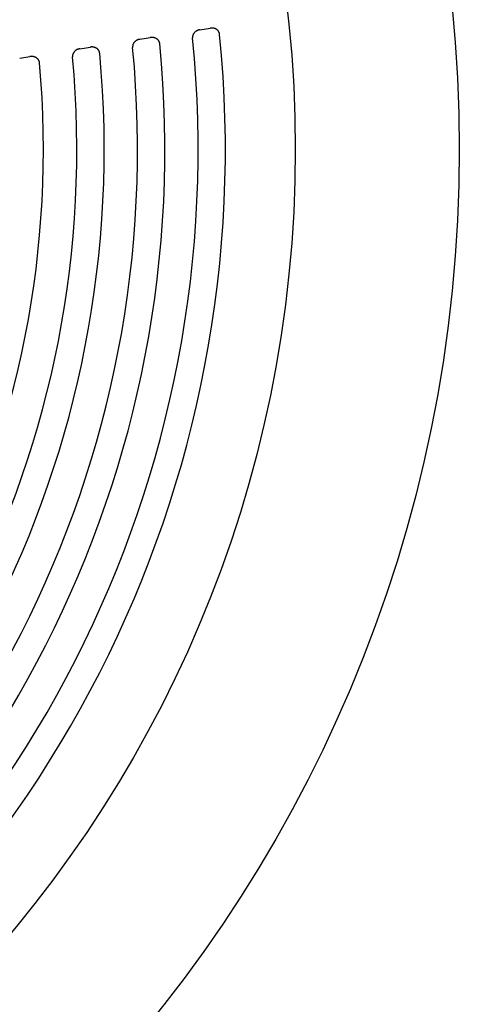
# Model space of a CAD drawing. Units: inches. Extents: x 3 to 627, y 3 to 521.
# Drawn here: x 233 to 236, y 372 to 379 of the extents above; entities that cross this region are included whole.
import ezdxf

# ---------------------------------------------------------------- set-up
doc = ezdxf.new("R2010")
doc.units = ezdxf.units.IN
doc.header["$LTSCALE"] = 12
doc.header["$MEASUREMENT"] = 0
doc.layers.add('1', color=7, linetype='Continuous')

msp = doc.modelspace()

# ---------------------------------------------------------------- linework, layer by layer
at = {"layer": '1'}
for p, q in [((234.0737, 378.7557), (234.1153, 378.7623)), ((234.1153, 378.7623), (234.1406, 378.7663)), ((233.6846, 378.6942), (233.7257, 378.7007)), ((233.7257, 378.7007), (233.7515, 378.7048)), ((233.2944, 378.6326), (233.335, 378.639)), ((233.335, 378.639), (233.3613, 378.6432)), ((232.903, 378.5708), (232.9433, 378.5771)), ((232.9433, 378.5771), (232.97, 378.5814))]:
    msp.add_line(p, q, dxfattribs=at)
for points in [[(234.2023, 378.726), (234.2021, 378.7274), (234.2019, 378.7288), (234.2017, 378.7302), (234.2013, 378.7316), (234.201, 378.7329), (234.2006, 378.7343), (234.2002, 378.7356), (234.1997, 378.7369), (234.1991, 378.7382), (234.1986, 378.7395), (234.1979, 378.7408), (234.1973, 378.7421), (234.1966, 378.7433), (234.1959, 378.7445), (234.1951, 378.7457), (234.1943, 378.7468), (234.1934, 378.7479), (234.1925, 378.749), (234.1916, 378.7501), (234.1907, 378.7511), (234.1897, 378.7521), (234.1887, 378.7531), (234.1877, 378.7541), (234.1866, 378.755), (234.1855, 378.7559), (234.1844, 378.7567), (234.1833, 378.7575), (234.1821, 378.7583), (234.1809, 378.7591), (234.1797, 378.7598), (234.1785, 378.7604), (234.1773, 378.7611), (234.176, 378.7617), (234.1747, 378.7623), (234.1735, 378.7628), (234.1722, 378.7633), (234.1709, 378.7638), (234.1695, 378.7643), (234.1682, 378.7647), (234.1669, 378.7651), (234.1655, 378.7654), (234.1641, 378.7657), (234.1628, 378.766), (234.1614, 378.7663), (234.16, 378.7665), (234.1586, 378.7667), (234.1573, 378.7668), (234.1559, 378.7669), (234.1545, 378.767), (234.1531, 378.7671), (234.1517, 378.7671), (234.1503, 378.7671), (234.1489, 378.7671), (234.1475, 378.767), (234.1461, 378.7669), (234.1447, 378.7668), (234.1434, 378.7667), (234.142, 378.7665), (234.1406, 378.7663)], [(233.8134, 378.6644), (233.8132, 378.6658), (233.813, 378.6672), (233.8128, 378.6686), (233.8125, 378.67), (233.8121, 378.6714), (233.8117, 378.6727), (233.8113, 378.6741), (233.8108, 378.6754), (233.8103, 378.6767), (233.8097, 378.678), (233.8091, 378.6793), (233.8084, 378.6805), (233.8077, 378.6818), (233.807, 378.683), (233.8062, 378.6841), (233.8054, 378.6853), (233.8045, 378.6864), (233.8037, 378.6875), (233.8027, 378.6886), (233.8018, 378.6896), (233.8008, 378.6906), (233.7998, 378.6916), (233.7988, 378.6926), (233.7977, 378.6935), (233.7966, 378.6944), (233.7955, 378.6952), (233.7943, 378.696), (233.7932, 378.6968), (233.792, 378.6976), (233.7908, 378.6983), (233.7896, 378.699), (233.7883, 378.6996), (233.7871, 378.7002), (233.7858, 378.7008), (233.7845, 378.7014), (233.7832, 378.7019), (233.7819, 378.7024), (233.7806, 378.7028), (233.7792, 378.7032), (233.7779, 378.7036), (233.7765, 378.704), (233.7752, 378.7043), (233.7738, 378.7045), (233.7724, 378.7048), (233.771, 378.705), (233.7696, 378.7052), (233.7682, 378.7053), (233.7669, 378.7055), (233.7655, 378.7056), (233.7641, 378.7056), (233.7627, 378.7056), (233.7613, 378.7056), (233.7599, 378.7056), (233.7585, 378.7055), (233.7571, 378.7055), (233.7557, 378.7053), (233.7543, 378.7052), (233.7529, 378.705), (233.7515, 378.7048)], [(234.0737, 378.7557), (234.0721, 378.7554), (234.0705, 378.7551), (234.0688, 378.7548), (234.0672, 378.7544), (234.0656, 378.7539), (234.0641, 378.7534), (234.0625, 378.7529), (234.0609, 378.7524), (234.0594, 378.7518), (234.0578, 378.7511), (234.0563, 378.7505), (234.0548, 378.7497), (234.0534, 378.749), (234.0519, 378.7482), (234.0505, 378.7473), (234.0491, 378.7465), (234.0477, 378.7455), (234.0463, 378.7446), (234.045, 378.7436), (234.0437, 378.7425), (234.0425, 378.7415), (234.0412, 378.7403), (234.0401, 378.7392), (234.0389, 378.738), (234.0378, 378.7368), (234.0367, 378.7355), (234.0357, 378.7342), (234.0347, 378.7328), (234.0338, 378.7314), (234.0329, 378.73), (234.032, 378.7286), (234.0312, 378.7271), (234.0305, 378.7256), (234.0298, 378.7241), (234.0292, 378.7226), (234.0286, 378.721), (234.0281, 378.7194), (234.0276, 378.7178), (234.0272, 378.7161), (234.0269, 378.7145), (234.0266, 378.7128), (234.0264, 378.7112), (234.0263, 378.7095), (234.0262, 378.7078), (234.0262, 378.7062), (234.0263, 378.7045), (234.0264, 378.7028)], [(233.4234, 378.6026), (233.4232, 378.6041), (233.423, 378.6055), (233.4227, 378.6069), (233.4224, 378.6082), (233.4221, 378.6096), (233.4217, 378.611), (233.4213, 378.6123), (233.4208, 378.6137), (233.4203, 378.615), (233.4197, 378.6163), (233.4191, 378.6176), (233.4184, 378.6188), (233.4177, 378.62), (233.417, 378.6213), (233.4162, 378.6224), (233.4154, 378.6236), (233.4145, 378.6247), (233.4137, 378.6258), (233.4127, 378.6269), (233.4118, 378.6279), (233.4108, 378.629), (233.4098, 378.6299), (233.4088, 378.6309), (233.4077, 378.6318), (233.4066, 378.6327), (233.4055, 378.6336), (233.4043, 378.6344), (233.4032, 378.6352), (233.402, 378.6359), (233.4008, 378.6366), (233.3995, 378.6373), (233.3983, 378.638), (233.397, 378.6386), (233.3957, 378.6392), (233.3944, 378.6397), (233.3931, 378.6402), (233.3918, 378.6407), (233.3905, 378.6412), (233.3891, 378.6416), (233.3878, 378.642), (233.3864, 378.6423), (233.3851, 378.6426), (233.3837, 378.6429), (233.3823, 378.6432), (233.3809, 378.6434), (233.3795, 378.6436), (233.3781, 378.6437), (233.3767, 378.6438), (233.3753, 378.6439), (233.3739, 378.644), (233.3725, 378.644), (233.3711, 378.644), (233.3697, 378.644), (233.3683, 378.6439), (233.3669, 378.6438), (233.3655, 378.6437), (233.3641, 378.6435), (233.3627, 378.6434), (233.3613, 378.6432)], [(233.6846, 378.6942), (233.683, 378.694), (233.6813, 378.6936), (233.6797, 378.6933), (233.6781, 378.6929), (233.6765, 378.6925), (233.6749, 378.692), (233.6733, 378.6915), (233.6718, 378.6909), (233.6702, 378.6903), (233.6687, 378.6897), (233.6672, 378.689), (233.6657, 378.6883), (233.6642, 378.6875), (233.6628, 378.6867), (233.6613, 378.6859), (233.6599, 378.685), (233.6585, 378.6841), (233.6572, 378.6831), (233.6558, 378.6821), (233.6545, 378.6811), (233.6533, 378.68), (233.6521, 378.6789), (233.6509, 378.6777), (233.6497, 378.6765), (233.6486, 378.6753), (233.6475, 378.6741), (233.6465, 378.6727), (233.6455, 378.6714), (233.6445, 378.67), (233.6436, 378.6686), (233.6428, 378.6672), (233.642, 378.6657), (233.6412, 378.6642), (233.6406, 378.6627), (233.6399, 378.6612), (233.6393, 378.6596), (233.6388, 378.658), (233.6384, 378.6564), (233.638, 378.6548), (233.6376, 378.6531), (233.6374, 378.6515), (233.6372, 378.6498), (233.637, 378.6481), (233.637, 378.6465), (233.6369, 378.6448), (233.637, 378.6431), (233.6371, 378.6414)], [(233.0322, 378.5407), (233.0321, 378.5421), (233.0319, 378.5435), (233.0316, 378.5449), (233.0314, 378.5463), (233.031, 378.5477), (233.0306, 378.5491), (233.0302, 378.5504), (233.0297, 378.5517), (233.0292, 378.5531), (233.0286, 378.5544), (233.028, 378.5556), (233.0273, 378.5569), (233.0266, 378.5581), (233.0259, 378.5594), (233.0251, 378.5605), (233.0243, 378.5617), (233.0235, 378.5628), (233.0226, 378.5639), (233.0217, 378.565), (233.0207, 378.5661), (233.0197, 378.5671), (233.0187, 378.5681), (233.0177, 378.569), (233.0166, 378.57), (233.0155, 378.5709), (233.0144, 378.5717), (233.0132, 378.5725), (233.012, 378.5733), (233.0109, 378.5741), (233.0096, 378.5748), (233.0084, 378.5755), (233.0072, 378.5761), (233.0059, 378.5768), (233.0046, 378.5773), (233.0033, 378.5779), (233.002, 378.5784), (233.0007, 378.5789), (232.9993, 378.5794), (232.998, 378.5798), (232.9966, 378.5802), (232.9952, 378.5805), (232.9939, 378.5808), (232.9925, 378.5811), (232.9911, 378.5813), (232.9897, 378.5816), (232.9883, 378.5817), (232.9869, 378.5819), (232.9855, 378.582), (232.9841, 378.5821), (232.9827, 378.5822), (232.9813, 378.5822), (232.9798, 378.5822), (232.9784, 378.5822), (232.977, 378.5821), (232.9756, 378.582), (232.9742, 378.5819), (232.9728, 378.5817), (232.9714, 378.5816), (232.97, 378.5814)], [(233.2944, 378.6326), (233.2927, 378.6323), (233.2911, 378.632), (233.2895, 378.6316), (233.2878, 378.6312), (233.2862, 378.6308), (233.2847, 378.6303), (233.2831, 378.6298), (233.2815, 378.6293), (233.28, 378.6287), (233.2784, 378.628), (233.2769, 378.6274), (233.2754, 378.6266), (233.2739, 378.6259), (233.2725, 378.6251), (233.271, 378.6243), (233.2696, 378.6234), (233.2682, 378.6225), (233.2669, 378.6215), (233.2656, 378.6205), (233.2643, 378.6195), (233.263, 378.6184), (233.2618, 378.6173), (233.2606, 378.6161), (233.2594, 378.6149), (233.2583, 378.6137), (233.2572, 378.6125), (233.2562, 378.6112), (233.2552, 378.6098), (233.2542, 378.6084), (233.2533, 378.607), (233.2525, 378.6056), (233.2517, 378.6042), (233.2509, 378.6027), (233.2502, 378.6011), (233.2496, 378.5996), (233.249, 378.598), (233.2485, 378.5965), (233.248, 378.5948), (233.2476, 378.5932), (233.2473, 378.5916), (233.247, 378.5899), (233.2468, 378.5883), (233.2466, 378.5866), (233.2466, 378.5849), (233.2465, 378.5833), (233.2466, 378.5816), (233.2467, 378.5799)]]:
    msp.add_lwpolyline(points, dxfattribs=at)
for radius in [9, 7.9341]:
    msp.add_circle((226.7595, 377.9806), radius, dxfattribs=at)
for radius, start, end in [(7.3028, 300.27855, 5.67523), (7.48, 300.23513, 5.71865), (6.9093, 300.46566, 5.48812), (7.087, 300.41713, 5.53665), (6.5149, 300.67585, 5.27793), (6.6928, 300.62125, 5.33253), (6.2977, 300.85176, 5.10202)]:
    msp.add_arc((226.7595, 377.9806), radius, start, end, dxfattribs=at)

doc.saveas('drawing.dxf')
